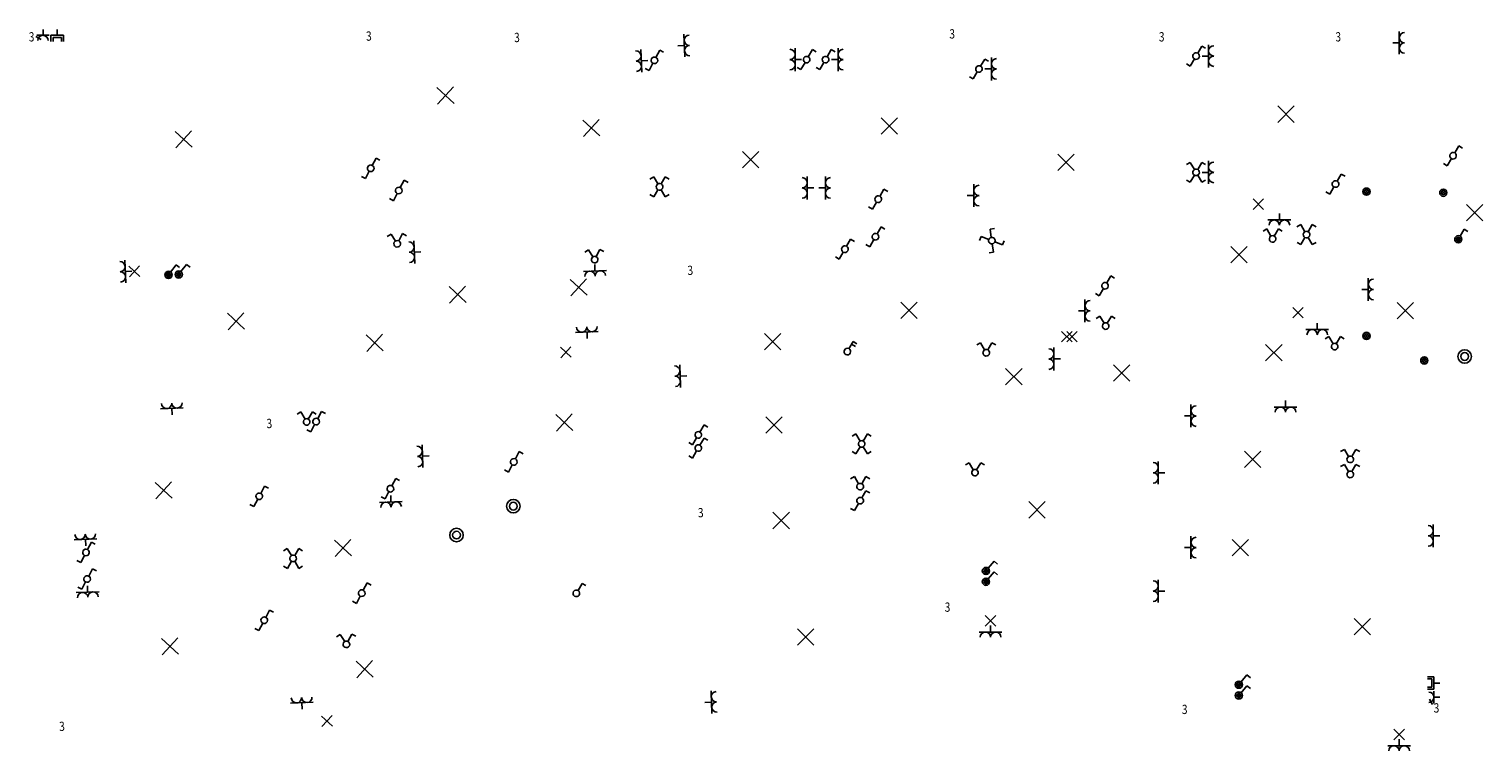
# Model space of a CAD drawing. Units: millimetres. Extents: x 37.8 to 66, y 105.6 to 119.5.
import ezdxf

# ---------------------------------------------------------------- set-up
doc = ezdxf.new("R2010")
doc.units = ezdxf.units.MM
doc.linetypes.add('AUSGEZOGEN', pattern=[0])
doc.layers.add('JUZ-ERKANNT-SCHALTER', color=7, linetype='Continuous')
doc.styles.add('ARIAL', font='arial.ttf')

# ---------------------------------------------------------------- blocks, each defined once
blk = doc.blocks.new('Schalter')
at = {"linetype": 'AUSGEZOGEN', "lineweight": 25}
for p, q in [((0.111, 0.193), (0.032, 0.055)), ((0.111, 0.193), (0.185, 0.15)), ((-0.185, -0.15), (-0.111, -0.193)), ((-0.111, -0.193), (-0.032, -0.055))]:
    blk.add_line(p, q, dxfattribs=at)
blk.add_arc((0, 0), 0.0638, 330.0000025802709, 329.9999852774231, dxfattribs=at)

msp = doc.modelspace()

# ---------------------------------------------------------------- linework, layer by layer
at = {"linetype": 'AUSGEZOGEN', "lineweight": 25}
for p, q in [((38.11, 119.427), (38.11, 119.54)), ((38.385, 119.427), (38.385, 119.54)), ((38.071, 119.343), (37.97, 119.402)), ((37.99, 119.427), (38.23, 119.427)), ((38.263, 119.306), (38.263, 119.427)), ((38.263, 119.427), (38.506, 119.427)), ((38.304, 119.306), (38.304, 119.387)), ((38.304, 119.387), (38.466, 119.387)), ((38.466, 119.387), (38.466, 119.306)), ((38.506, 119.427), (38.506, 119.306)), ((50.526, 119.008), (50.508, 119.447)), ((64.22, 119.281), (64.346, 119.281)), ((64.346, 119.061), (64.346, 119.501)), ((49.691, 118.713), (49.673, 119.152)), ((50.391, 119.222), (50.517, 119.228)), ((52.659, 118.736), (52.659, 119.176)), ((53.49, 118.736), (53.49, 119.176)), ((56.457, 118.555), (56.457, 118.995)), ((60.531, 119.025), (60.657, 119.025)), ((60.657, 118.805), (60.657, 119.245)), ((49.807, 118.938), (49.682, 118.933)), ((52.785, 118.956), (52.659, 118.956)), ((53.364, 118.956), (53.49, 118.956)), ((56.331, 118.775), (56.457, 118.775)), ((46.062, 118.11), (45.731, 118.415)), ((45.744, 118.097), (46.049, 118.428)), ((61.996, 117.741), (62.314, 118.059)), ((62.314, 117.741), (61.996, 118.059)), ((40.995, 117.263), (40.664, 117.568)), ((40.677, 117.25), (40.982, 117.581)), ((48.884, 117.482), (48.553, 117.787)), ((48.566, 117.469), (48.871, 117.8)), ((54.321, 117.511), (54.639, 117.829)), ((54.639, 117.511), (54.321, 117.829)), ((51.642, 116.863), (51.96, 117.181)), ((51.96, 116.863), (51.642, 117.181)), ((57.741, 116.808), (58.059, 117.127)), ((58.059, 116.808), (57.741, 117.127)), ((60.304, 116.968), (60.23, 116.925)), ((60.304, 116.968), (60.383, 116.83)), ((60.526, 116.582), (60.447, 116.72)), ((60.531, 116.775), (60.657, 116.775)), ((60.657, 116.555), (60.657, 116.995)), ((49.924, 116.688), (49.851, 116.645)), ((49.924, 116.688), (50.004, 116.55)), ((50.147, 116.302), (50.068, 116.44)), ((52.894, 116.253), (52.894, 116.693)), ((53.02, 116.473), (52.894, 116.473)), ((53.12, 116.473), (53.246, 116.473)), ((53.246, 116.253), (53.246, 116.693)), ((56.116, 116.105), (56.116, 116.545)), ((60.526, 116.582), (60.6, 116.625)), ((50.147, 116.302), (50.221, 116.345)), ((55.99, 116.325), (56.116, 116.325)), ((61.518, 116.058), (61.722, 116.262)), ((61.722, 116.058), (61.518, 116.262)), ((63.684, 116.43), (63.74, 116.374)), ((63.74, 116.43), (63.684, 116.374)), ((65.17, 116.409), (65.226, 116.353)), ((65.226, 116.409), (65.17, 116.353)), ((65.646, 115.837), (65.964, 116.155)), ((65.964, 115.837), (65.646, 116.155)), ((62.026, 115.98), (62.026, 115.854)), ((61.784, 115.68), (61.71, 115.638)), ((61.784, 115.68), (61.864, 115.543)), ((62.246, 115.854), (61.806, 115.854)), ((62.007, 115.68), (61.928, 115.543)), ((62.007, 115.68), (62.081, 115.638)), ((62.441, 115.764), (62.367, 115.721)), ((62.441, 115.764), (62.521, 115.627)), ((65.523, 115.541), (65.599, 115.673)), ((65.673, 115.631), (65.599, 115.673)), ((44.842, 115.58), (44.77, 115.534)), ((44.842, 115.58), (44.927, 115.446)), ((45.064, 115.589), (44.991, 115.448)), ((45.064, 115.589), (45.14, 115.549)), ((45.301, 115.012), (45.283, 115.452)), ((56.257, 115.534), (56.226, 115.455)), ((56.257, 115.534), (56.405, 115.477)), ((56.672, 115.374), (56.524, 115.431)), ((56.672, 115.374), (56.702, 115.453)), ((61.088, 115.024), (61.406, 115.343)), ((61.406, 115.024), (61.088, 115.343)), ((62.664, 115.379), (62.584, 115.516)), ((62.664, 115.379), (62.738, 115.421)), ((65.452, 115.498), (65.524, 115.464)), ((65.505, 115.517), (65.471, 115.445)), ((39.71, 114.636), (39.693, 115.076)), ((45.418, 115.237), (45.292, 115.232)), ((48.662, 115.275), (48.59, 115.23)), ((48.662, 115.275), (48.747, 115.141)), ((48.884, 115.284), (48.81, 115.144)), ((48.884, 115.284), (48.96, 115.245)), ((39.827, 114.861), (39.702, 114.856)), ((39.984, 114.763), (39.772, 114.959)), ((39.781, 114.755), (39.976, 114.967)), ((40.502, 114.813), (40.569, 114.769)), ((40.557, 114.825), (40.514, 114.757)), ((40.578, 114.847), (40.685, 114.986)), ((40.753, 114.934), (40.685, 114.986)), ((40.702, 114.821), (40.769, 114.777)), ((40.757, 114.833), (40.714, 114.765)), ((40.778, 114.855), (40.885, 114.994)), ((40.953, 114.943), (40.885, 114.994)), ((48.567, 114.86), (49.007, 114.877)), ((48.782, 114.994), (48.787, 114.868)), ((46.294, 114.259), (45.964, 114.564)), ((45.976, 114.246), (46.281, 114.576)), ((48.636, 114.397), (48.305, 114.702)), ((48.318, 114.384), (48.623, 114.715)), ((63.62, 114.509), (63.746, 114.509)), ((63.746, 114.289), (63.746, 114.729)), ((54.701, 113.945), (55.02, 114.263)), ((55.02, 113.945), (54.701, 114.263)), ((58.266, 113.875), (58.266, 114.315)), ((64.303, 113.941), (64.622, 114.259)), ((64.622, 113.941), (64.303, 114.259)), ((42.009, 113.743), (41.679, 114.048)), ((41.691, 113.73), (41.997, 114.06)), ((58.14, 114.095), (58.266, 114.095)), ((58.555, 113.993), (58.481, 113.95)), ((58.555, 113.993), (58.635, 113.855)), ((58.778, 113.993), (58.698, 113.855)), ((58.778, 113.993), (58.852, 113.95)), ((62.285, 113.958), (62.489, 114.162)), ((62.489, 113.958), (62.285, 114.162)), ((44.691, 113.324), (44.36, 113.63)), ((44.373, 113.312), (44.678, 113.642)), ((48.413, 113.678), (48.852, 113.696)), ((48.638, 113.561), (48.633, 113.687)), ((52.067, 113.34), (52.385, 113.659)), ((52.385, 113.34), (52.067, 113.659)), ((57.813, 113.493), (58.017, 113.697)), ((58.017, 113.493), (57.813, 113.697)), ((57.913, 113.493), (58.117, 113.697)), ((58.117, 113.493), (57.913, 113.697)), ((62.979, 113.734), (62.539, 113.734)), ((62.759, 113.86), (62.759, 113.734)), ((63.684, 113.638), (63.74, 113.582)), ((63.74, 113.638), (63.684, 113.582)), ((48.329, 113.197), (48.117, 113.392)), ((48.125, 113.189), (48.321, 113.4)), ((53.78, 113.501), (53.701, 113.363)), ((53.75, 113.449), (53.824, 113.406)), ((53.78, 113.501), (53.854, 113.458)), ((56.245, 113.478), (56.171, 113.435)), ((56.245, 113.478), (56.324, 113.341)), ((56.467, 113.478), (56.388, 113.341)), ((56.467, 113.478), (56.541, 113.435)), ((57.664, 112.944), (57.664, 113.384)), ((61.761, 113.126), (62.079, 113.444)), ((62.079, 113.126), (61.761, 113.444)), ((62.984, 113.597), (62.91, 113.554)), ((62.984, 113.597), (63.064, 113.459)), ((63.207, 113.597), (63.128, 113.459)), ((63.207, 113.597), (63.281, 113.554)), ((57.79, 113.164), (57.664, 113.164)), ((64.802, 113.164), (64.858, 113.107)), ((64.858, 113.164), (64.802, 113.107)), ((50.444, 112.614), (50.426, 113.053)), ((50.561, 112.838), (50.435, 112.833)), ((56.731, 112.661), (57.049, 112.979)), ((57.049, 112.661), (56.731, 112.979)), ((58.816, 112.736), (59.134, 113.054)), ((59.134, 112.736), (58.816, 113.054)), ((40.383, 112.201), (40.823, 112.219)), ((60.316, 111.842), (60.316, 112.282)), ((62.366, 112.234), (61.926, 112.234)), ((62.146, 112.36), (62.146, 112.234)), ((40.608, 112.085), (40.603, 112.21)), ((43.099, 112.14), (43.025, 112.097)), ((43.099, 112.14), (43.178, 112.002)), ((43.321, 112.14), (43.242, 112.002)), ((43.321, 112.14), (43.395, 112.097)), ((48.359, 111.782), (48.029, 112.087)), ((48.041, 111.769), (48.347, 112.1)), ((52.093, 111.73), (52.411, 112.048)), ((52.411, 111.73), (52.093, 112.048)), ((60.19, 112.062), (60.316, 112.062)), ((53.834, 111.715), (53.76, 111.672)), ((53.834, 111.715), (53.914, 111.577)), ((45.46, 111.064), (45.442, 111.504)), ((54.057, 111.329), (53.978, 111.467)), ((54.057, 111.329), (54.131, 111.372)), ((61.349, 111.063), (61.668, 111.381)), ((61.668, 111.063), (61.349, 111.381)), ((63.285, 111.415), (63.211, 111.372)), ((63.285, 111.415), (63.365, 111.278)), ((63.508, 111.415), (63.428, 111.278)), ((63.508, 111.415), (63.582, 111.372)), ((45.577, 111.289), (45.451, 111.284)), ((56.027, 111.158), (55.953, 111.115)), ((56.027, 111.158), (56.106, 111.02)), ((56.249, 111.158), (56.17, 111.02)), ((56.249, 111.158), (56.323, 111.115)), ((59.684, 110.742), (59.684, 111.182)), ((63.285, 111.124), (63.211, 111.081)), ((63.285, 111.124), (63.365, 110.986)), ((63.508, 111.124), (63.428, 110.986)), ((63.508, 111.124), (63.582, 111.081)), ((53.806, 110.888), (53.732, 110.845)), ((53.806, 110.888), (53.885, 110.75)), ((54.029, 110.888), (53.949, 110.75)), ((54.029, 110.888), (54.103, 110.845)), ((59.81, 110.962), (59.684, 110.962)), ((40.61, 110.471), (40.279, 110.776)), ((40.292, 110.458), (40.597, 110.788)), ((44.62, 110.39), (45.06, 110.408)), ((44.835, 110.524), (44.84, 110.399)), ((57.181, 110.086), (57.499, 110.404)), ((57.499, 110.086), (57.181, 110.404)), ((52.229, 109.881), (52.548, 110.199)), ((52.548, 109.881), (52.229, 110.199)), ((38.712, 109.668), (39.152, 109.685)), ((60.316, 109.295), (60.316, 109.735)), ((65.004, 109.521), (65.004, 109.961)), ((65.13, 109.741), (65.004, 109.741)), ((38.937, 109.551), (38.932, 109.676)), ((42.835, 109.498), (42.761, 109.455)), ((42.835, 109.498), (42.915, 109.361)), ((44.078, 109.355), (43.747, 109.661)), ((43.76, 109.343), (44.065, 109.673)), ((60.19, 109.515), (60.316, 109.515)), ((61.111, 109.356), (61.429, 109.674)), ((61.429, 109.356), (61.111, 109.674)), ((43.058, 109.113), (42.979, 109.25)), ((43.058, 109.113), (43.132, 109.155)), ((56.395, 109.116), (56.507, 109.252)), ((56.573, 109.197), (56.507, 109.252)), ((56.317, 109.086), (56.383, 109.039)), ((56.317, 108.877), (56.383, 108.831)), ((56.373, 109.095), (56.327, 109.03)), ((56.373, 108.887), (56.327, 108.822)), ((56.395, 108.908), (56.507, 109.043)), ((56.573, 108.989), (56.507, 109.043)), ((59.684, 108.454), (59.684, 108.894)), ((38.754, 108.644), (39.193, 108.662)), ((38.968, 108.778), (38.973, 108.653)), ((48.539, 108.821), (48.459, 108.684)), ((48.539, 108.821), (48.613, 108.779)), ((59.81, 108.674), (59.684, 108.674)), ((56.337, 107.998), (56.541, 108.202)), ((56.541, 107.998), (56.337, 108.202)), ((56.439, 108.007), (56.439, 107.881)), ((63.471, 107.826), (63.789, 108.144)), ((63.789, 107.826), (63.471, 108.144)), ((40.731, 107.452), (40.4, 107.757)), ((40.413, 107.439), (40.718, 107.77)), ((43.86, 107.831), (43.788, 107.786)), ((43.86, 107.831), (43.945, 107.697)), ((44.083, 107.84), (44.009, 107.7)), ((44.083, 107.84), (44.158, 107.8)), ((52.705, 107.626), (53.024, 107.944)), ((53.024, 107.626), (52.705, 107.944)), ((56.659, 107.881), (56.219, 107.881)), ((44.497, 107.01), (44.166, 107.315)), ((44.179, 106.998), (44.484, 107.328)), ((61.21, 106.886), (61.276, 106.839)), ((61.266, 106.895), (61.22, 106.83)), ((61.288, 106.916), (61.4, 107.052)), ((61.466, 106.997), (61.4, 107.052)), ((65.017, 107.016), (64.895, 107.016)), ((64.976, 106.976), (64.895, 106.976)), ((64.976, 106.814), (64.976, 106.976)), ((65.017, 106.773), (65.017, 107.016)), ((65.017, 106.895), (65.129, 106.895)), ((51.05, 106.307), (51.032, 106.746)), ((61.21, 106.677), (61.276, 106.631)), ((61.266, 106.687), (61.22, 106.622)), ((61.288, 106.708), (61.4, 106.843)), ((61.466, 106.789), (61.4, 106.843)), ((64.895, 106.814), (64.976, 106.814)), ((64.895, 106.773), (65.017, 106.773)), ((65.016, 106.5), (65.016, 106.74)), ((65.016, 106.62), (65.129, 106.62)), ((42.897, 106.505), (43.337, 106.523)), ((43.122, 106.389), (43.117, 106.514)), ((50.915, 106.521), (51.041, 106.526)), ((64.932, 106.581), (64.991, 106.48)), ((43.708, 106.06), (43.497, 106.255)), ((43.505, 106.052), (43.7, 106.264)), ((64.241, 105.798), (64.445, 106.002)), ((64.445, 105.798), (64.241, 106.002)), ((64.343, 105.807), (64.343, 105.681)), ((64.563, 105.681), (64.123, 105.681))]:
    msp.add_line(p, q, dxfattribs=at)
for centre, radius in [((63.712, 116.402), 0.07), ((63.712, 116.402), 0.04), ((65.198, 116.381), 0.07), ((65.198, 116.381), 0.04), ((65.488, 115.481), 0.07), ((65.488, 115.481), 0.04), ((40.536, 114.791), 0.07), ((40.536, 114.791), 0.04), ((40.735, 114.799), 0.07), ((40.735, 114.799), 0.04), ((63.712, 113.61), 0.07), ((63.712, 113.61), 0.04), ((65.611, 113.213), 0.131), ((64.83, 113.136), 0.07), ((64.83, 113.136), 0.04), ((65.611, 113.213), 0.075), ((47.208, 110.316), 0.131), ((47.208, 110.316), 0.075), ((46.109, 109.757), 0.131), ((46.109, 109.757), 0.075), ((56.35, 109.063), 0.07), ((56.35, 108.854), 0.07), ((56.35, 109.063), 0.04), ((56.35, 108.854), 0.04), ((61.243, 106.863), 0.07), ((61.243, 106.863), 0.04), ((61.243, 106.654), 0.07), ((61.243, 106.654), 0.04)]:
    msp.add_circle(centre, radius, dxfattribs=at)
for centre, start, end in [((44.961, 115.392), 332.3054788856137, 332.3054615827659), ((61.896, 115.488), 330.0000025802594, 329.9999852774262), ((48.781, 115.087), 332.3054788856137, 332.3054615827659), ((58.666, 113.8), 330.0000025802594, 329.9999852774262), ((53.669, 113.308), 108.4679858797806, 108.4679685769311), ((56.356, 113.285), 330.0000025802594, 329.9999852774262), ((63.096, 113.404), 330.0000025802594, 329.9999852774262), ((43.21, 111.947), 330.000002580218, 329.9999852773702), ((63.397, 111.222), 330.0000025802705, 329.999985277423), ((56.138, 110.965), 330.0000025802594, 329.999985277423), ((63.397, 110.931), 330.0000025802594, 329.999985277423), ((53.917, 110.695), 330.0000025802737, 329.9999852774262), ((48.428, 108.629), 33.4963, 33.4962), ((43.979, 107.643), 332.3054788856024, 332.3054615827546)]:
    msp.add_arc(centre, 0.0638, start, end, dxfattribs=at)
for centre, major_axis, start_param, end_param in [((38.109, 119.327), (0.1, 0.0002), 6.28155, 9.423142), ((50.613, 119.331), (-0.0039, 0.0999), 0.001636, 3.143228), ((64.446, 119.38), (0.0002, 0.1), 0.001636, 3.143228), ((64.446, 119.18), (0.0002, 0.1), 0.001636, 3.143228), ((49.578, 119.028), (0.0042, -0.0999), 6.28155, 9.423142), ((50.621, 119.131), (-0.0039, 0.0999), 0.001636, 3.143228), ((52.559, 119.056), (0.0002, -0.1), 6.28155, 9.423142), ((53.59, 119.056), (0.0002, 0.1), 0.001636, 3.143228), ((56.557, 118.875), (0.0002, 0.1), 0.001636, 3.143228), ((60.757, 119.125), (0.0002, 0.1), 0.001636, 3.143228), ((60.757, 118.925), (0.0002, 0.1), 0.001636, 3.143228), ((49.586, 118.828), (0.0042, -0.0999), 6.28155, 9.423142), ((52.559, 118.856), (0.0002, -0.1), 6.28155, 9.423142), ((53.59, 118.856), (0.0002, 0.1), 0.001636, 3.143228), ((56.557, 118.675), (0.0002, 0.1), 0.001636, 3.143228), ((60.757, 116.875), (0.0002, 0.1), 0.001636, 3.143228), ((60.757, 116.675), (0.0002, 0.1), 0.001636, 3.143228), ((52.794, 116.573), (0.0002, -0.1), 6.28155, 9.423142), ((52.794, 116.373), (0.0002, -0.1), 6.28155, 9.423142), ((53.346, 116.573), (0.0002, 0.1), 0.001636, 3.143228), ((53.346, 116.373), (0.0002, 0.1), 0.001636, 3.143228), ((56.216, 116.425), (0.0002, 0.1), 0.001636, 3.143228), ((56.216, 116.225), (0.0002, 0.1), 0.001636, 3.143228), ((61.926, 115.754), (0.1, 0.0002), 6.28155, 9.423142), ((62.126, 115.754), (0.1, 0.0002), 6.28155, 9.423142), ((45.188, 115.328), (0.0042, -0.0999), 6.28155, 9.423142), ((39.598, 114.952), (0.0042, -0.0999), 6.28155, 9.423142), ((45.196, 115.128), (0.0042, -0.0999), 6.28155, 9.423142), ((39.606, 114.752), (0.0042, -0.0999), 6.28155, 9.423142), ((48.691, 114.764), (0.0999, 0.0039), 0.001636, 3.143228), ((48.891, 114.773), (0.0999, 0.0039), 0.001636, 3.143228), ((63.846, 114.609), (0.0002, 0.1), 0.001636, 3.143228), ((63.846, 114.409), (0.0002, 0.1), 0.001636, 3.143228), ((58.366, 114.195), (0.0002, 0.1), 0.001636, 3.143228), ((58.366, 113.995), (0.0002, 0.1), 0.001636, 3.143228), ((48.528, 113.783), (-0.0999, -0.0042), 6.28155, 9.423142), ((48.728, 113.791), (-0.0999, -0.0042), 6.28155, 9.423142), ((62.66, 113.634), (0.1, 0.0002), 6.28155, 9.423142), ((62.86, 113.634), (0.1, 0.0002), 6.28155, 9.423142), ((57.564, 113.263), (0.0002, -0.1), 6.28155, 9.423142), ((57.564, 113.063), (0.0002, -0.1), 6.28155, 9.423142), ((50.331, 112.929), (0.0042, -0.0999), 6.28155, 9.423142), ((50.339, 112.729), (0.0042, -0.0999), 6.28155, 9.423142), ((40.499, 112.306), (-0.0999, -0.0042), 6.28155, 9.423142), ((40.699, 112.314), (-0.0999, -0.0042), 6.28155, 9.423142), ((60.416, 112.161), (0.0002, 0.1), 0.001636, 3.143228), ((62.046, 112.134), (0.1, 0.0002), 6.28155, 9.423142), ((62.246, 112.134), (0.1, 0.0002), 6.28155, 9.423142), ((60.416, 111.961), (0.0002, 0.1), 0.001636, 3.143228), ((45.347, 111.379), (0.0042, -0.0999), 6.28155, 9.423142), ((45.355, 111.18), (0.0042, -0.0999), 6.28155, 9.423142), ((59.584, 111.062), (0.0002, -0.1), 6.28155, 9.423142), ((59.584, 110.862), (0.0002, -0.1), 6.28155, 9.423142), ((44.744, 110.295), (0.0999, 0.0039), 0.001636, 3.143228), ((44.944, 110.303), (0.0999, 0.0039), 0.001636, 3.143228), ((38.828, 109.772), (-0.0999, -0.0042), 6.28155, 9.423142), ((39.028, 109.78), (-0.0999, -0.0042), 6.28155, 9.423142), ((60.416, 109.615), (0.0002, 0.1), 0.001636, 3.143228), ((64.904, 109.841), (0.0002, -0.1), 6.28155, 9.423142), ((64.904, 109.641), (0.0002, -0.1), 6.28155, 9.423142), ((60.416, 109.415), (0.0002, 0.1), 0.001636, 3.143228), ((59.584, 108.774), (0.0002, -0.1), 6.28155, 9.423142), ((38.877, 108.549), (0.0999, 0.0039), 0.001636, 3.143228), ((39.077, 108.557), (0.0999, 0.0039), 0.001636, 3.143228), ((59.584, 108.574), (0.0002, -0.1), 6.28155, 9.423142), ((56.34, 107.781), (0.1, 0.0002), 6.28155, 9.423142), ((56.54, 107.781), (0.1, 0.0002), 6.28155, 9.423142), ((43.013, 106.61), (-0.0999, -0.0042), 6.28155, 9.423142), ((43.213, 106.618), (-0.0999, -0.0042), 6.28155, 9.423142), ((51.137, 106.63), (-0.0039, 0.0999), 0.001636, 3.143228), ((64.916, 106.619), (-0.0002, -0.1), 0.001636, 3.143228), ((51.145, 106.43), (-0.0039, 0.0999), 0.001636, 3.143228), ((64.243, 105.581), (0.1, 0.0002), 6.28155, 9.423142), ((64.443, 105.581), (0.1, 0.0002), 6.28155, 9.423142)]:
    msp.add_ellipse(centre, major_axis=major_axis, ratio=0.99968, start_param=start_param, end_param=end_param, dxfattribs=at)

# ---------------------------------------------------------------- block references
at = {"layer": 'JUZ-ERKANNT-SCHALTER'}
for p, rotation in [((49.937, 118.943), 2.304999999999241), ((44.449, 116.854), 2.304999999998731), ((44.992, 116.424), 2.304999999999807), ((43.393, 111.954), 2.304999999994737), ((47.217, 111.174), 2.305476305336446), ((44.83, 110.654), 2.304999999994005), ((42.292, 110.507), 2.304999999999238), ((38.942, 109.421), 2.305000000004696), ((38.963, 108.908), 2.304999999997239), ((44.276, 108.634), 2.305476305337148), ((42.389, 108.109), 2.304999999994367)]:
    msp.add_blockref('Schalter', p, dxfattribs=dict(at, rotation=rotation))
for p in [(52.882, 118.956), (53.248, 118.956), (56.215, 118.775), (60.415, 119.025), (65.386, 117.096), (63.112, 116.549), (54.266, 116.256), (54.212, 115.528), (53.622, 115.289), (58.654, 114.58), (50.786, 111.696), (50.786, 111.441), (53.917, 110.423)]:
    msp.add_blockref('Schalter', p, dxfattribs=at)
for p, xscale, yscale, zscale, rotation in [((60.415, 116.775), 1.000002559571932, 1.000002559571932, 1.000002559571932, 2.907374518067698e-07), ((50.036, 116.495), 1.000002559571829, 1.000002559571829, 1.000002559571829, 2.906294210864592e-07), ((56.464, 115.454), 1.000002559571723, 1.000002559571723, 1.000002559571723, 218.832030422912), ((62.553, 115.571), 1.000002559571909, 1.000002559571909, 1.000002559571909, 2.907374518067698e-07), ((53.946, 111.522), 1.000002559571932, 1.000002559571932, 1.000002559571932, 2.907374931539807e-07), ((42.947, 109.305), 1.000002559571776, 1.000002559571776, 1.000002559571776, 180.0000002907425)]:
    msp.add_blockref('Schalter', p, dxfattribs=dict(at, xscale=xscale, yscale=yscale, zscale=zscale, rotation=rotation))

# ---------------------------------------------------------------- texts
at = {"style": 'ARIAL', "width": 0.8}
for p in [(55.642, 119.364), (37.834, 119.307), (59.695, 119.307), (63.111, 119.307), (55.552, 108.273), (60.14, 106.295), (65.011, 106.323)]:
    msp.add_text('3', height=0.18, dxfattribs=at).set_placement(p)
for rotation, p in [(2.305, (44.362, 119.32)), (2.305, (47.226, 119.293)), (2.305, (50.58, 114.788)), (2.3055, (42.436, 111.825)), (2.305, (50.782, 110.099)), (2.3055, (38.425, 105.965))]:
    msp.add_text('3', height=0.18, rotation=rotation, dxfattribs=at).set_placement(p)

doc.saveas('drawing.dxf')
